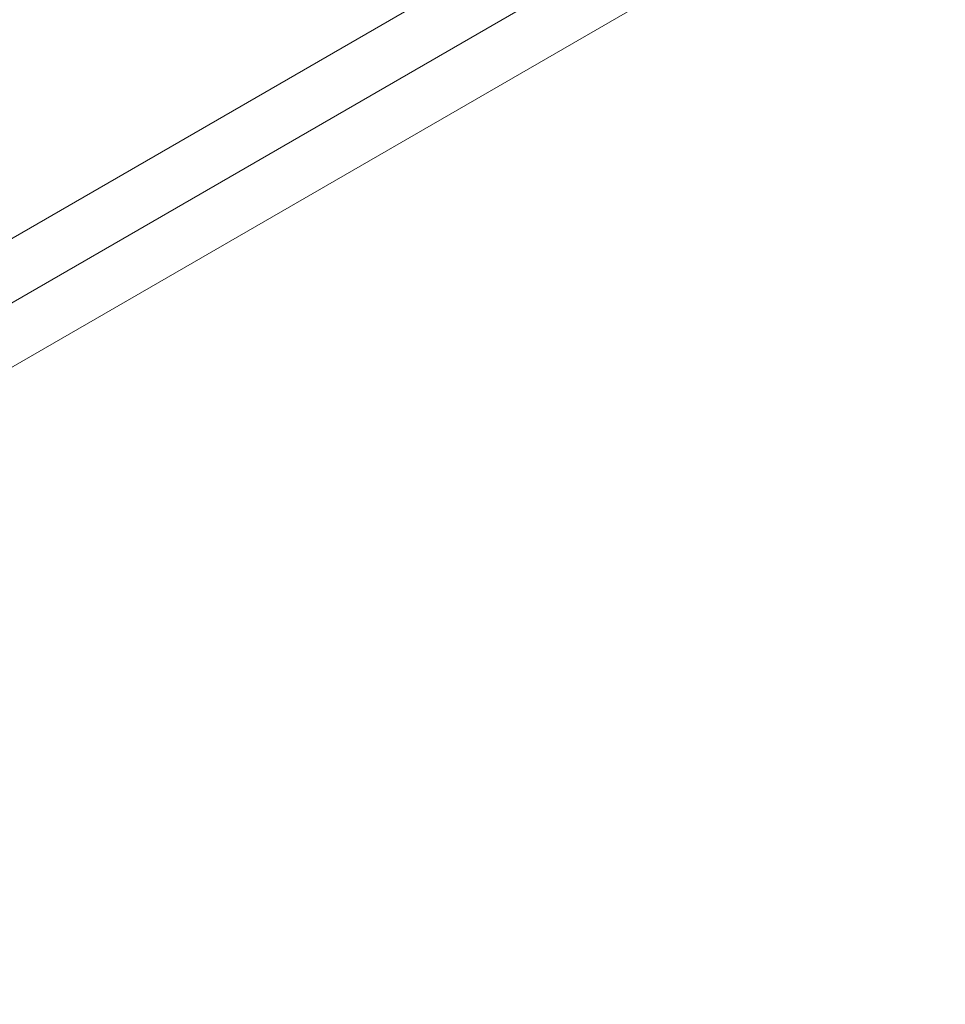
# Model space of a CAD drawing. Units: millimetres. Extents: x -8631 to 24892, y -10501 to 13780.
# Drawn here: x 511 to 1018, y 1559 to 2097 of the extents above; entities that cross this region are included whole.
import ezdxf

# ---------------------------------------------------------------- set-up
doc = ezdxf.new("R2010")
doc.units = ezdxf.units.MM
doc.header["$MEASUREMENT"] = 0
for name, color, linetype, lineweight in [('Level 8', 18, 'Continuous', 0), ('orbit - Level 25', 253, 'Continuous', 0), ('orbit - Level 27', 253, 'Continuous', 0)]:
    doc.layers.add(name, color=color, linetype=linetype, lineweight=lineweight)

# ---------------------------------------------------------------- blocks, each defined once
blk = doc.blocks.new('From Smart Solid_958')
at = {"layer": 'orbit - Level 27', "color": 176, "linetype": 'Continuous', "lineweight": 13}
for p, q in [((-166.56, -285.92), (-23.46, 299.26)), ((-25.38, 298.21), (157.41, 64.54)), ((-154.67, -290.31), (-12.06, 292.86)), ((-13.1, 295.11), (170.4, 60.52)), ((-170.68, -294.97), (-28.45, 286.67)), ((-158.79, -299.36), (-17.05, 280.27)), ((-27.41, 284.43), (153.59, 53.04)), ((-15.13, 281.32), (166.59, 49.01)), ((156.63, 64.15), (-145.25, -84.84)), ((169.93, 61.24), (-134.39, -88.95)), ((154.07, 52.32), (-147.43, -96.48)), ((167.36, 49.4), (-136.56, -100.59))]:
    blk.add_line(p, q, dxfattribs=at)
for centre, major_axis, ratio in [((-20.26, 289.77), (-2.11, 9.82), 0.8698), ((162, 56.78), (9.39, -2.14), 0.889323)]:
    blk.add_ellipse(centre, major_axis=major_axis, ratio=ratio, dxfattribs=at)
at = {"layer": 'orbit - Level 27', "color": 176, "linetype": 'Continuous', "lineweight": 13, "extrusion": (0, 0, -1)}
for centre, major_axis, ratio in [((-140.91, -92.72), (-3.98, 8.07), 0.836181), ((-162.67, -292.64), (-8.74, 2.14), 0.776106)]:
    blk.add_ellipse(centre, major_axis=major_axis, ratio=ratio, dxfattribs=at)
blk = doc.blocks.new('From Smart Solid_1042')
at = {"layer": 'orbit - Level 25', "color": 40, "lineweight": 13}
for p, q in [((-1210.36, -663.59), (1179.87, 716.41)), ((-1195.11, -690), (1195.12, 690)), ((-1195.11, -690), (1195.12, 690)), ((-1179.86, -716.41), (1210.37, 663.59))]:
    blk.add_line(p, q, dxfattribs=at)
blk = doc.blocks.new('orbit_22')
at = {"layer": 'orbit - Level 25', "color": 40, "lineweight": 13}
blk.add_blockref('From Smart Solid_1042', (1083.5835, 2274.9385), dxfattribs=at)
at = {"layer": 'orbit - Level 27', "color": 176, "linetype": 'Continuous', "lineweight": 13}
blk.add_blockref('From Smart Solid_958', (574.0775, 2231.921), dxfattribs=at)

msp = doc.modelspace()

# ---------------------------------------------------------------- block references
at = {"layer": 'Level 8', "color": 7, "linetype": 'Continuous', "lineweight": 0}
msp.add_blockref('orbit_22', (0, 0), dxfattribs=at)

doc.saveas('drawing.dxf')
